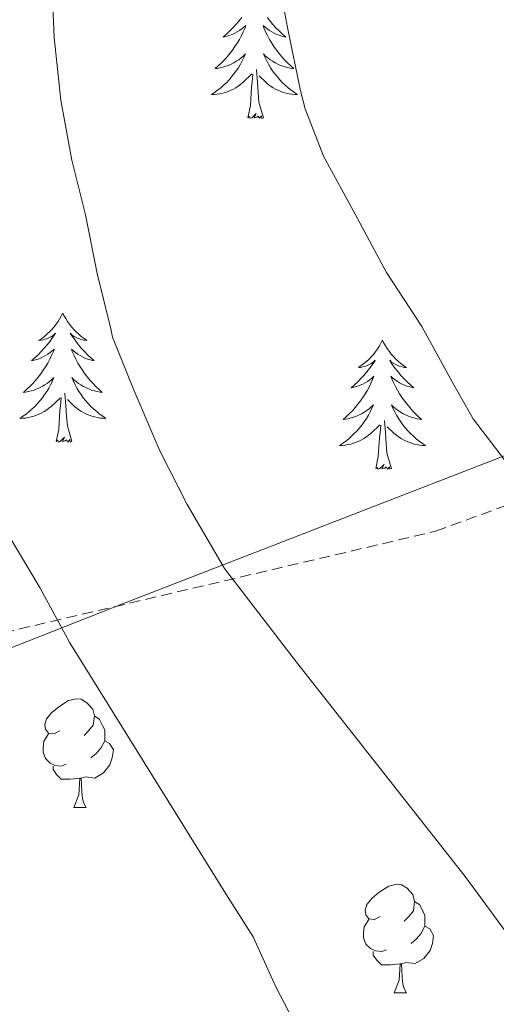
# Model space of a CAD drawing. Units: metres. Extents: x 596200 to 600697, y 4737964 to 4740998.
# Drawn here: x 598087 to 598131, y 4740502 to 4740593 of the extents above; entities that cross this region are included whole.
import ezdxf

# ---------------------------------------------------------------- set-up
doc = ezdxf.new("R2010")
doc.units = ezdxf.units.M
doc.header["$MEASUREMENT"] = 0
doc.linetypes.add('TRAZOSX2', pattern=[1.5, 1, -0.5])
for name, color, linetype, lineweight in [('Level 1', 19, 'Continuous', 0), ('Level 35', 92, 'TRAZOSX2', 0), ('Level 36', 19, 'Continuous', 40), ('Level 5', 36, 'Continuous', 0)]:
    doc.layers.add(name, color=color, linetype=linetype, lineweight=lineweight)

msp = doc.modelspace()

# ---------------------------------------------------------------- linework, layer by layer
at = {"layer": 'Level 1', "color": 19, "linetype": 'Continuous', "lineweight": 0, "ltscale": 0.5}
msp.add_polyline3d([(598328.93, 4740636.94, 645.94), (598309.82, 4740629.86, 650.57), (598290.86, 4740622.01, 653.24), (598266.99, 4740610.04, 656.38), (598240.6, 4740596.27, 659.74), (598206.84, 4740583.29, 665.3), (598177.64, 4740570.12, 669.82), (598156.65, 4740562.12, 675.21), (598133.62, 4740553.97, 679.53), (598096.44, 4740539.56, 688.03), (598078.48, 4740532.49, 692.7), (598043.84, 4740518.11, 701.56), (598018.92, 4740509.43, 706.58)], dxfattribs=at)
at = {"layer": 'Level 35', "color": 92, "linetype": 'TRAZOSX2', "lineweight": 0}
msp.add_polyline3d([(598032.5, 4740525.57, 707.44), (598038.23, 4740527.9, 706.35), (598070.58, 4740533.36, 699.46), (598125.12, 4740546.18, 687.44), (598149.73, 4740555.22, 681.76), (598167.22, 4740566.32, 675.45)], dxfattribs=at)
at = {"layer": 'Level 36', "color": 92, "linetype": 'Continuous', "lineweight": 0}
for points in [[(598107.21, 4740593.64, 0.01), (598106.95, 4740593.31, 0.01), (598106.68, 4740593, 0.01), (598106.4, 4740592.69, 0.01), (598106.11, 4740592.4, 0.01), (598105.81, 4740592.11, 0.01), (598105.49, 4740591.84, 0.01), (598105.62, 4740591.86, 0.01), (598105.86, 4740591.92, 0.01), (598106.11, 4740592, 0.01), (598106.34, 4740592.08, 0.01), (598106.57, 4740592.19, 0.01), (598106.8, 4740592.3, 0.01), (598107.01, 4740592.44, 0.01), (598107.22, 4740592.58, 0.01), (598107.42, 4740592.74, 0.01), (598107.6, 4740592.91, 0.01), (598107.52, 4740592.69, 0.01), (598107.36, 4740592.32, 0.01), (598107.19, 4740591.97, 0.01), (598107, 4740591.62, 0.01), (598106.8, 4740591.28, 0.01), (598106.59, 4740590.95, 0.01), (598106.36, 4740590.63, 0.01), (598106.12, 4740590.32, 0.01), (598105.87, 4740590.02, 0.01), (598105.61, 4740589.72, 0.01), (598105.34, 4740589.44, 0.01), (598105.05, 4740589.17, 0.01), (598104.75, 4740588.92, 0.01), (598104.95, 4740588.94, 0.01), (598105.21, 4740588.99, 0.01), (598105.48, 4740589.05, 0.01), (598105.74, 4740589.13, 0.01), (598105.99, 4740589.22, 0.01), (598106.24, 4740589.33, 0.01), (598106.48, 4740589.45, 0.01), (598106.71, 4740589.59, 0.01), (598106.94, 4740589.74, 0.01), (598107.16, 4740589.91, 0.01), (598107.36, 4740590.08, 0.01), (598107.56, 4740590.27, 0.01), (598107.42, 4740589.94, 0.01)], [(598109.58, 4740593.64, 0.01), (598109.83, 4740593.31, 0.01), (598110.1, 4740593, 0.01), (598110.38, 4740592.69, 0.01), (598110.67, 4740592.4, 0.01), (598110.98, 4740592.11, 0.01), (598111.29, 4740591.84, 0.01), (598111.17, 4740591.86, 0.01), (598110.92, 4740591.92, 0.01), (598110.68, 4740592, 0.01), (598110.44, 4740592.08, 0.01), (598110.21, 4740592.19, 0.01), (598109.99, 4740592.3, 0.01), (598109.77, 4740592.44, 0.01), (598109.56, 4740592.58, 0.01), (598109.37, 4740592.74, 0.01), (598109.18, 4740592.91, 0.01), (598109.27, 4740592.69, 0.01), (598109.42, 4740592.32, 0.01), (598109.6, 4740591.97, 0.01), (598109.78, 4740591.62, 0.01), (598109.98, 4740591.28, 0.01), (598110.19, 4740590.95, 0.01), (598110.42, 4740590.63, 0.01), (598110.66, 4740590.32, 0.01), (598110.91, 4740590.02, 0.01), (598111.17, 4740589.72, 0.01), (598111.45, 4740589.44, 0.01), (598111.74, 4740589.17, 0.01), (598112.03, 4740588.92, 0.01), (598111.84, 4740588.94, 0.01), (598111.57, 4740588.99, 0.01), (598111.31, 4740589.05, 0.01), (598111.05, 4740589.13, 0.01), (598110.79, 4740589.22, 0.01), (598110.54, 4740589.33, 0.01), (598110.3, 4740589.45, 0.01), (598110.07, 4740589.59, 0.01), (598109.84, 4740589.74, 0.01), (598109.63, 4740589.91, 0.01), (598109.42, 4740590.08, 0.01), (598109.23, 4740590.27, 0.01), (598109.37, 4740589.94, 0.01)], [(598107.421, 4740589.944, 0.01), (598107.261, 4740589.624, 0.01), (598107.091, 4740589.314, 0.01), (598106.911, 4740589.004, 0.01), (598106.711, 4740588.714, 0.01), (598106.501, 4740588.424, 0.01), (598106.281, 4740588.144, 0.01), (598106.041, 4740587.874, 0.01), (598105.801, 4740587.614, 0.01), (598105.541, 4740587.374, 0.01), (598105.271, 4740587.144, 0.01), (598104.991, 4740586.915, 0.01), (598104.701, 4740586.705, 0.01), (598104.411, 4740586.515, 0.01), (598104.681, 4740586.525, 0.01), (598104.941, 4740586.555, 0.01), (598105.201, 4740586.594, 0.01), (598105.461, 4740586.644, 0.01), (598105.721, 4740586.724, 0.01), (598105.971, 4740586.804, 0.01), (598106.211, 4740586.914, 0.01), (598106.451, 4740587.024, 0.01), (598106.681, 4740587.154, 0.01), (598106.901, 4740587.304, 0.01), (598107.111, 4740587.464, 0.01), (598107.321, 4740587.634, 0.01), (598108.161, 4740588.434, 0.01)], [(598109.371, 4740589.944, 0.01), (598109.521, 4740589.624, 0.01), (598109.691, 4740589.314, 0.01), (598109.881, 4740589.004, 0.01), (598110.071, 4740588.714, 0.01), (598110.281, 4740588.424, 0.01), (598110.511, 4740588.144, 0.01), (598110.741, 4740587.874, 0.01), (598110.991, 4740587.614, 0.01), (598111.241, 4740587.374, 0.01), (598111.511, 4740587.144, 0.01), (598111.791, 4740586.914, 0.01), (598112.081, 4740586.704, 0.01), (598112.37, 4740586.514, 0.01), (598112.11, 4740586.524, 0.01), (598111.841, 4740586.554, 0.01), (598111.581, 4740586.594, 0.01), (598111.321, 4740586.644, 0.01), (598111.071, 4740586.724, 0.01), (598110.821, 4740586.804, 0.01), (598110.571, 4740586.914, 0.01), (598110.341, 4740587.024, 0.01), (598110.111, 4740587.154, 0.01), (598109.881, 4740587.304, 0.01), (598109.671, 4740587.464, 0.01), (598109.471, 4740587.634, 0.01), (598108.811, 4740588.254, 0.01)], [(598107.77, 4740584.38, 0.01), (598108.02, 4740585.5, 0.01), (598108.13, 4740587.24, 0.01), (598108.18, 4740587.67, 0.01), (598108.24, 4740588.39, 0.01)], [(598109.24, 4740584.38, 0.01), (598108.81, 4740585.82, 0.01), (598108.72, 4740586.72, 0.01), (598108.68, 4740587.67, 0.01), (598108.58, 4740588.83, 0.01)], [(598109.24, 4740584.38, 0.01), (598109.07, 4740584.31, 0.01), (598109.05, 4740584.55, 0.01), (598108.86, 4740584.33, 0.01), (598108.74, 4740584.53, 0.01), (598108.62, 4740584.42, 0.01), (598108.35, 4740584.37, 0.01), (598108.54, 4740584.76, 0.01), (598108.16, 4740584.38, 0.01), (598107.97, 4740584.33, 0.01), (598107.93, 4740584.49, 0.01), (598107.77, 4740584.38, 0.01)], [(598090.69, 4740566.32, 0.01), (598090.58, 4740566.1, 0.01), (598090.43, 4740565.83, 0.01), (598090.26, 4740565.56, 0.01), (598090.08, 4740565.31, 0.01), (598089.88, 4740565.06, 0.01), (598089.68, 4740564.82, 0.01), (598089.46, 4740564.6, 0.01), (598089.23, 4740564.38, 0.01), (598088.99, 4740564.18, 0.01), (598088.74, 4740563.98, 0.01), (598088.48, 4740563.81, 0.01), (598088.68, 4740563.83, 0.01), (598088.88, 4740563.87, 0.01), (598089.08, 4740563.92, 0.01), (598089.27, 4740563.99, 0.01), (598089.46, 4740564.08, 0.01), (598089.64, 4740564.18, 0.01), (598089.82, 4740564.29, 0.01), (598090.02, 4740564.48, 0.01), (598089.98, 4740564.41, 0.01), (598089.75, 4740564.07, 0.01), (598089.51, 4740563.73, 0.01), (598089.25, 4740563.41, 0.01), (598088.98, 4740563.09, 0.01), (598088.7, 4740562.79, 0.01), (598088.41, 4740562.49, 0.01), (598088.11, 4740562.21, 0.01), (598087.8, 4740561.94, 0.01), (598087.92, 4740561.96, 0.01), (598088.17, 4740562.02, 0.01), (598088.41, 4740562.09, 0.01), (598088.64, 4740562.18, 0.01), (598088.88, 4740562.28, 0.01), (598089.1, 4740562.4, 0.01), (598089.31, 4740562.53, 0.01), (598089.52, 4740562.68, 0.01), (598089.72, 4740562.83, 0.01), (598089.9, 4740563, 0.01), (598089.82, 4740562.78, 0.01), (598089.66, 4740562.42, 0.01), (598089.49, 4740562.07, 0.01), (598089.3, 4740561.72, 0.01), (598089.1, 4740561.38, 0.01), (598088.89, 4740561.05, 0.01), (598088.67, 4740560.73, 0.01), (598088.43, 4740560.42, 0.01), (598088.18, 4740560.11, 0.01), (598087.91, 4740559.82, 0.01), (598087.64, 4740559.54, 0.01), (598087.35, 4740559.27, 0.01), (598087.05, 4740559.01, 0.01), (598087.25, 4740559.04, 0.01), (598087.52, 4740559.08, 0.01), (598087.78, 4740559.15, 0.01), (598088.04, 4740559.22, 0.01), (598088.29, 4740559.32, 0.01), (598088.54, 4740559.43, 0.01), (598088.78, 4740559.55, 0.01), (598089.02, 4740559.69, 0.01), (598089.24, 4740559.84, 0.01), (598089.46, 4740560, 0.01), (598089.66, 4740560.18, 0.01), (598089.86, 4740560.37, 0.01), (598089.72, 4740560.04, 0.01)], [(598090.69, 4740566.32, 0.01), (598090.8, 4740566.1, 0.01), (598090.96, 4740565.83, 0.01), (598091.13, 4740565.56, 0.01), (598091.31, 4740565.31, 0.01), (598091.5, 4740565.06, 0.01), (598091.71, 4740564.82, 0.01), (598091.93, 4740564.6, 0.01), (598092.16, 4740564.38, 0.01), (598092.4, 4740564.18, 0.01), (598092.65, 4740563.98, 0.01), (598092.91, 4740563.81, 0.01), (598092.71, 4740563.83, 0.01), (598092.51, 4740563.87, 0.01), (598092.31, 4740563.92, 0.01), (598092.12, 4740563.99, 0.01), (598091.93, 4740564.08, 0.01), (598091.74, 4740564.18, 0.01), (598091.57, 4740564.29, 0.01), (598091.37, 4740564.48, 0.01), (598091.41, 4740564.41, 0.01), (598091.64, 4740564.07, 0.01), (598091.88, 4740563.73, 0.01), (598092.14, 4740563.41, 0.01), (598092.4, 4740563.09, 0.01), (598092.68, 4740562.79, 0.01), (598092.98, 4740562.49, 0.01), (598093.28, 4740562.21, 0.01), (598093.59, 4740561.94, 0.01), (598093.47, 4740561.96, 0.01), (598093.22, 4740562.02, 0.01), (598092.98, 4740562.09, 0.01), (598092.74, 4740562.18, 0.01), (598092.51, 4740562.28, 0.01), (598092.29, 4740562.4, 0.01), (598092.07, 4740562.53, 0.01), (598091.87, 4740562.68, 0.01), (598091.67, 4740562.83, 0.01), (598091.48, 4740563, 0.01), (598091.57, 4740562.78, 0.01), (598091.73, 4740562.42, 0.01), (598091.9, 4740562.07, 0.01), (598092.08, 4740561.72, 0.01), (598092.28, 4740561.38, 0.01), (598092.5, 4740561.05, 0.01), (598092.72, 4740560.73, 0.01), (598092.96, 4740560.42, 0.01), (598093.21, 4740560.11, 0.01), (598093.48, 4740559.82, 0.01), (598093.75, 4740559.54, 0.01), (598094.04, 4740559.27, 0.01), (598094.33, 4740559.01, 0.01), (598094.14, 4740559.04, 0.01), (598093.87, 4740559.08, 0.01), (598093.61, 4740559.15, 0.01), (598093.35, 4740559.22, 0.01), (598093.09, 4740559.32, 0.01), (598092.85, 4740559.43, 0.01), (598092.6, 4740559.55, 0.01), (598092.37, 4740559.69, 0.01), (598092.15, 4740559.84, 0.01), (598091.93, 4740560, 0.01), (598091.72, 4740560.18, 0.01), (598091.53, 4740560.37, 0.01), (598091.67, 4740560.04, 0.01)], [(598120.21, 4740563.82, 0.01), (598120.1, 4740563.6, 0.01), (598119.94, 4740563.32, 0.01), (598119.78, 4740563.06, 0.01), (598119.59, 4740562.8, 0.01), (598119.4, 4740562.55, 0.01), (598119.19, 4740562.31, 0.01), (598118.97, 4740562.09, 0.01), (598118.74, 4740561.87, 0.01), (598118.5, 4740561.67, 0.01), (598118.25, 4740561.48, 0.01), (598117.99, 4740561.3, 0.01), (598118.19, 4740561.32, 0.01), (598118.39, 4740561.36, 0.01), (598118.59, 4740561.41, 0.01), (598118.79, 4740561.48, 0.01), (598118.98, 4740561.57, 0.01), (598119.16, 4740561.67, 0.01), (598119.33, 4740561.78, 0.01), (598119.54, 4740561.97, 0.01), (598119.5, 4740561.9, 0.01), (598119.27, 4740561.56, 0.01), (598119.02, 4740561.22, 0.01), (598118.77, 4740560.9, 0.01), (598118.5, 4740560.58, 0.01), (598118.22, 4740560.28, 0.01), (598117.93, 4740559.98, 0.01), (598117.62, 4740559.7, 0.01), (598117.31, 4740559.43, 0.01), (598117.43, 4740559.45, 0.01), (598117.68, 4740559.51, 0.01), (598117.92, 4740559.58, 0.01), (598118.16, 4740559.67, 0.01), (598118.39, 4740559.77, 0.01), (598118.61, 4740559.89, 0.01), (598118.83, 4740560.02, 0.01), (598119.04, 4740560.17, 0.01), (598119.23, 4740560.32, 0.01), (598119.42, 4740560.5, 0.01), (598119.33, 4740560.27, 0.01), (598119.18, 4740559.91, 0.01), (598119, 4740559.56, 0.01), (598118.82, 4740559.21, 0.01), (598118.62, 4740558.87, 0.01), (598118.41, 4740558.54, 0.01), (598118.18, 4740558.22, 0.01), (598117.94, 4740557.91, 0.01), (598117.69, 4740557.6, 0.01), (598117.43, 4740557.31, 0.01), (598117.15, 4740557.03, 0.01), (598116.86, 4740556.76, 0.01), (598116.57, 4740556.5, 0.01), (598116.76, 4740556.53, 0.01), (598117.03, 4740556.57, 0.01), (598117.29, 4740556.64, 0.01), (598117.55, 4740556.72, 0.01), (598117.81, 4740556.81, 0.01), (598118.06, 4740556.92, 0.01), (598118.3, 4740557.04, 0.01), (598118.53, 4740557.18, 0.01), (598118.76, 4740557.33, 0.01), (598118.97, 4740557.49, 0.01), (598119.18, 4740557.67, 0.01), (598119.37, 4740557.86, 0.01), (598119.23, 4740557.53, 0.01)], [(598120.21, 4740563.82, 0.01), (598120.32, 4740563.6, 0.01), (598120.48, 4740563.32, 0.01), (598120.64, 4740563.06, 0.01), (598120.82, 4740562.8, 0.01), (598121.02, 4740562.55, 0.01), (598121.23, 4740562.31, 0.01), (598121.44, 4740562.09, 0.01), (598121.68, 4740561.87, 0.01), (598121.92, 4740561.67, 0.01), (598122.16, 4740561.48, 0.01), (598122.42, 4740561.3, 0.01), (598122.23, 4740561.32, 0.01), (598122.02, 4740561.36, 0.01), (598121.82, 4740561.41, 0.01), (598121.63, 4740561.48, 0.01), (598121.44, 4740561.57, 0.01), (598121.26, 4740561.67, 0.01), (598121.09, 4740561.78, 0.01), (598120.88, 4740561.97, 0.01), (598120.92, 4740561.9, 0.01), (598121.15, 4740561.56, 0.01), (598121.39, 4740561.22, 0.01), (598121.65, 4740560.9, 0.01), (598121.92, 4740560.58, 0.01), (598122.2, 4740560.28, 0.01), (598122.49, 4740559.98, 0.01), (598122.79, 4740559.7, 0.01), (598123.11, 4740559.43, 0.01), (598122.98, 4740559.45, 0.01), (598122.74, 4740559.51, 0.01), (598122.49, 4740559.58, 0.01), (598122.26, 4740559.67, 0.01), (598122.03, 4740559.77, 0.01), (598121.8, 4740559.89, 0.01), (598121.59, 4740560.02, 0.01), (598121.38, 4740560.17, 0.01), (598121.18, 4740560.32, 0.01), (598121, 4740560.5, 0.01), (598121.08, 4740560.27, 0.01), (598121.24, 4740559.91, 0.01), (598121.41, 4740559.56, 0.01), (598121.6, 4740559.21, 0.01), (598121.8, 4740558.87, 0.01), (598122.01, 4740558.54, 0.01), (598122.24, 4740558.22, 0.01), (598122.48, 4740557.91, 0.01), (598122.73, 4740557.6, 0.01), (598122.99, 4740557.31, 0.01), (598123.26, 4740557.03, 0.01), (598123.55, 4740556.76, 0.01), (598123.85, 4740556.5, 0.01), (598123.65, 4740556.53, 0.01), (598123.39, 4740556.57, 0.01), (598123.12, 4740556.64, 0.01), (598122.86, 4740556.72, 0.01), (598122.61, 4740556.81, 0.01), (598122.36, 4740556.92, 0.01), (598122.12, 4740557.04, 0.01), (598121.89, 4740557.18, 0.01), (598121.66, 4740557.33, 0.01), (598121.44, 4740557.49, 0.01), (598121.24, 4740557.67, 0.01), (598121.04, 4740557.86, 0.01), (598121.18, 4740557.53, 0.01)], [(598089.725, 4740560.037, 0.01), (598089.565, 4740559.717, 0.01), (598089.395, 4740559.397, 0.01), (598089.215, 4740559.097, 0.01), (598089.015, 4740558.797, 0.01), (598088.805, 4740558.507, 0.01), (598088.585, 4740558.237, 0.01), (598088.345, 4740557.967, 0.01), (598088.105, 4740557.707, 0.01), (598087.844, 4740557.457, 0.01), (598087.574, 4740557.227, 0.01), (598087.294, 4740557.007, 0.01), (598087.004, 4740556.797, 0.01), (598086.714, 4740556.607, 0.01), (598086.984, 4740556.617, 0.01), (598087.244, 4740556.637, 0.01), (598087.504, 4740556.677, 0.01), (598087.764, 4740556.737, 0.01), (598088.024, 4740556.807, 0.01), (598088.274, 4740556.897, 0.01), (598088.514, 4740556.997, 0.01), (598088.754, 4740557.117, 0.01), (598088.984, 4740557.247, 0.01), (598089.204, 4740557.397, 0.01), (598089.414, 4740557.547, 0.01), (598089.624, 4740557.717, 0.01), (598090.465, 4740558.517, 0.01)], [(598091.675, 4740560.036, 0.01), (598091.825, 4740559.716, 0.01), (598091.995, 4740559.396, 0.01), (598092.185, 4740559.096, 0.01), (598092.375, 4740558.796, 0.01), (598092.585, 4740558.506, 0.01), (598092.815, 4740558.236, 0.01), (598093.045, 4740557.966, 0.01), (598093.294, 4740557.706, 0.01), (598093.554, 4740557.456, 0.01), (598093.824, 4740557.226, 0.01), (598094.094, 4740557.006, 0.01), (598094.384, 4740556.796, 0.01), (598094.674, 4740556.606, 0.01), (598094.414, 4740556.616, 0.01), (598094.144, 4740556.636, 0.01), (598093.884, 4740556.676, 0.01), (598093.624, 4740556.736, 0.01), (598093.374, 4740556.806, 0.01), (598093.124, 4740556.896, 0.01), (598092.884, 4740556.996, 0.01), (598092.644, 4740557.116, 0.01), (598092.414, 4740557.246, 0.01), (598092.184, 4740557.396, 0.01), (598091.974, 4740557.546, 0.01), (598091.774, 4740557.716, 0.01), (598091.115, 4740558.337, 0.01)], [(598090.07, 4740554.47, 0.01), (598090.32, 4740555.59, 0.01), (598090.43, 4740557.33, 0.01), (598090.48, 4740557.77, 0.01), (598090.54, 4740558.49, 0.01)], [(598091.54, 4740554.47, 0.01), (598091.12, 4740555.91, 0.01), (598091.02, 4740556.82, 0.01), (598090.98, 4740557.77, 0.01), (598090.88, 4740558.93, 0.01)], [(598119.234, 4740557.533, 0.01), (598119.084, 4740557.213, 0.01), (598118.914, 4740556.903, 0.01), (598118.724, 4740556.593, 0.01), (598118.534, 4740556.293, 0.01), (598118.324, 4740556.003, 0.01), (598118.094, 4740555.733, 0.01), (598117.864, 4740555.464, 0.01), (598117.614, 4740555.204, 0.01), (598117.364, 4740554.964, 0.01), (598117.094, 4740554.724, 0.01), (598116.814, 4740554.504, 0.01), (598116.523, 4740554.294, 0.01), (598116.233, 4740554.104, 0.01), (598116.493, 4740554.114, 0.01), (598116.763, 4740554.134, 0.01), (598117.023, 4740554.184, 0.01), (598117.283, 4740554.234, 0.01), (598117.533, 4740554.304, 0.01), (598117.783, 4740554.394, 0.01), (598118.034, 4740554.493, 0.01), (598118.264, 4740554.613, 0.01), (598118.494, 4740554.743, 0.01), (598118.724, 4740554.893, 0.01), (598118.934, 4740555.043, 0.01), (598119.134, 4740555.213, 0.01), (598119.984, 4740556.013, 0.01)], [(598121.184, 4740557.533, 0.01), (598121.344, 4740557.213, 0.01), (598121.514, 4740556.903, 0.01), (598121.694, 4740556.593, 0.01), (598121.894, 4740556.293, 0.01), (598122.104, 4740556.003, 0.01), (598122.324, 4740555.733, 0.01), (598122.564, 4740555.463, 0.01), (598122.804, 4740555.203, 0.01), (598123.064, 4740554.963, 0.01), (598123.333, 4740554.723, 0.01), (598123.613, 4740554.503, 0.01), (598123.903, 4740554.293, 0.01), (598124.193, 4740554.103, 0.01), (598123.923, 4740554.113, 0.01), (598123.663, 4740554.133, 0.01), (598123.403, 4740554.183, 0.01), (598123.143, 4740554.233, 0.01), (598122.883, 4740554.303, 0.01), (598122.633, 4740554.393, 0.01), (598122.393, 4740554.493, 0.01), (598122.153, 4740554.613, 0.01), (598121.924, 4740554.743, 0.01), (598121.704, 4740554.893, 0.01), (598121.494, 4740555.043, 0.01), (598121.284, 4740555.213, 0.01), (598120.634, 4740555.833, 0.01)], [(598119.59, 4740551.96, 0.01), (598119.83, 4740553.08, 0.01), (598119.95, 4740554.82, 0.01), (598120, 4740555.26, 0.01), (598120.06, 4740555.98, 0.01)], [(598121.06, 4740551.96, 0.01), (598120.63, 4740553.4, 0.01), (598120.54, 4740554.31, 0.01), (598120.49, 4740555.26, 0.01), (598120.39, 4740556.42, 0.01)], [(598091.54, 4740554.47, 0.01), (598091.37, 4740554.4, 0.01), (598091.35, 4740554.64, 0.01), (598091.16, 4740554.42, 0.01), (598091.04, 4740554.62, 0.01), (598090.92, 4740554.52, 0.01), (598090.65, 4740554.46, 0.01), (598090.84, 4740554.86, 0.01), (598090.46, 4740554.48, 0.01), (598090.27, 4740554.42, 0.01), (598090.23, 4740554.58, 0.01), (598090.07, 4740554.47, 0.01)], [(598121.06, 4740551.96, 0.01), (598120.88, 4740551.9, 0.01), (598120.87, 4740552.14, 0.01), (598120.68, 4740551.91, 0.01), (598120.56, 4740552.12, 0.01), (598120.43, 4740552.01, 0.01), (598120.16, 4740551.95, 0.01), (598120.36, 4740552.35, 0.01), (598119.98, 4740551.97, 0.01), (598119.79, 4740551.91, 0.01), (598119.75, 4740552.08, 0.01), (598119.59, 4740551.96, 0.01)], [(598090.42, 4740527.73, 0.01), (598089.89, 4740527.47, 0.01), (598089.36, 4740527.52, 0.01), (598089.1, 4740527.89, 0.01), (598089.04, 4740528.32, 0.01), (598089.2, 4740528.84, 0.01), (598089.68, 4740529.43, 0.01), (598090.32, 4740529.96, 0.01), (598091.22, 4740530.55, 0.01), (598091.96, 4740530.71, 0.01), (598092.39, 4740530.65, 0.01), (598092.92, 4740530.34, 0.01), (598093.45, 4740529.75, 0.01), (598093.61, 4740529.11, 0.01), (598093.5, 4740528.26, 0.01), (598093.07, 4740527.73, 0.01), (598092.65, 4740527.31, 0.01)], [(598093.61, 4740529.11, 0.01), (598094.08, 4740528.8, 0.01), (598094.4, 4740528.16, 0.01), (598094.56, 4740527.84, 0.01), (598094.56, 4740527.26, 0.01), (598094.56, 4740526.83, 0.01), (598094.19, 4740526.14, 0.01), (598093.77, 4740525.66, 0.01), (598093.29, 4740525.24, 0.01)], [(598091.01, 4740524.65, 0.01), (598090.58, 4740524.49, 0.01), (598090, 4740524.55, 0.01), (598089.52, 4740524.76, 0.01), (598089.1, 4740525.19, 0.01), (598088.88, 4740525.77, 0.01), (598088.88, 4740526.19, 0.01), (598088.94, 4740526.78, 0.01), (598089.36, 4740527.47, 0.01)], [(598094.56, 4740526.83, 0.01), (598095.01, 4740526.58, 0.01), (598095.36, 4740525.97, 0.01), (598095.25, 4740525.24, 0.01), (598095.04, 4740524.6, 0.01), (598094.45, 4740523.86, 0.01), (598093.66, 4740523.38, 0.01), (598092.81, 4740523.49, 0.01), (598092.38, 4740523.36, 0.01)], [(598092.27, 4740523.36, 0.01), (598091.38, 4740523.27, 0.01), (598090.53, 4740523.27, 0.01), (598090.11, 4740523.7, 0.01), (598089.79, 4740524.18, 0.01), (598089.79, 4740524.49, 0.01)], [(598091.72, 4740520.67, 0.01), (598092.16, 4740521.83, 0.01), (598092.27, 4740523.36, 0.01), (598092.38, 4740523.36, 0.01), (598092.41, 4740522.77, 0.01), (598092.45, 4740522.09, 0.01), (598092.52, 4740521.47, 0.01), (598092.63, 4740521.07, 0.01), (598092.85, 4740520.67, 0.01)], [(598091.72, 4740520.67, 0.01), (598092.85, 4740520.67, 0.01)], [(598120, 4740510.59, 0.01), (598119.47, 4740510.32, 0.01), (598118.94, 4740510.38, 0.01), (598118.68, 4740510.75, 0.01), (598118.62, 4740511.17, 0.01), (598118.78, 4740511.69, 0.01), (598119.26, 4740512.29, 0.01), (598119.9, 4740512.82, 0.01), (598120.8, 4740513.4, 0.01), (598121.54, 4740513.56, 0.01), (598121.96, 4740513.51, 0.01), (598122.5, 4740513.19, 0.01), (598123.02, 4740512.61, 0.01), (598123.18, 4740511.97, 0.01), (598123.08, 4740511.12, 0.01), (598122.65, 4740510.59, 0.01), (598122.23, 4740510.16, 0.01)], [(598123.18, 4740511.97, 0.01), (598123.66, 4740511.65, 0.01), (598123.98, 4740511.01, 0.01), (598124.14, 4740510.69, 0.01), (598124.14, 4740510.11, 0.01), (598124.14, 4740509.69, 0.01), (598123.76, 4740509, 0.01), (598123.34, 4740508.52, 0.01), (598122.86, 4740508.1, 0.01)], [(598120.58, 4740507.51, 0.01), (598120.16, 4740507.35, 0.01), (598119.58, 4740507.41, 0.01), (598119.1, 4740507.62, 0.01), (598118.68, 4740508.04, 0.01), (598118.46, 4740508.63, 0.01), (598118.46, 4740509.05, 0.01), (598118.52, 4740509.63, 0.01), (598118.94, 4740510.32, 0.01)], [(598124.14, 4740509.69, 0.01), (598124.59, 4740509.44, 0.01), (598124.94, 4740508.82, 0.01), (598124.82, 4740508.1, 0.01), (598124.62, 4740507.46, 0.01), (598124.03, 4740506.72, 0.01), (598123.24, 4740506.24, 0.01), (598122.38, 4740506.34, 0.01), (598121.96, 4740506.21, 0.01)], [(598121.84, 4740506.21, 0.01), (598120.96, 4740506.13, 0.01), (598120.11, 4740506.13, 0.01), (598119.68, 4740506.56, 0.01), (598119.36, 4740507.03, 0.01), (598119.36, 4740507.35, 0.01)], [(598121.3, 4740503.53, 0.01), (598121.74, 4740504.69, 0.01), (598121.84, 4740506.21, 0.01), (598121.96, 4740506.21, 0.01), (598121.99, 4740505.63, 0.01), (598122.02, 4740504.94, 0.01), (598122.1, 4740504.33, 0.01), (598122.21, 4740503.93, 0.01), (598122.42, 4740503.53, 0.01)], [(598121.3, 4740503.53, 0.01), (598122.42, 4740503.53, 0.01)]]:
    msp.add_polyline3d(points, dxfattribs=at)
at = {"layer": 'Level 5', "color": 36, "linetype": 'Continuous', "lineweight": 0}
for points in [[(598120.6, 4740570.08, 680.01), (598117.69, 4740575.47, 680.01), (598114.78, 4740580.83, 680.01), (598113.06, 4740585.2, 680.01), (598112.65, 4740586.86, 680.01), (598111.43, 4740592.73, 680.01), (598110.44, 4740598.17, 680.01), (598109.62, 4740604.33, 680.01), (598108.82, 4740610.52, 680.01), (598108.41, 4740616.6, 680.01), (598108.41, 4740622.59, 680.01), (598108.39, 4740628.32, 680.01), (598109.08, 4740653.13, 680.01), (598108.84, 4740658.25, 680.01), (598108.3, 4740663.56, 680.01), (598107.16, 4740669.21, 680.01), (598105.74, 4740675.18, 680.01), (598104.19, 4740679.95, 680.01), (598101.95, 4740685.13, 680.01), (598099.8, 4740690.12, 680.01), (598097.59, 4740694.84, 680.01), (598096.48, 4740696.76, 680.01)], [(598132.023, 4740508.573, 685.01), (598127.835, 4740514.283, 685.01), (598112.279, 4740534.084, 685.01), (598105.621, 4740542.725, 685.01), (598105.271, 4740543.335, 685.01), (598102.172, 4740548.635, 685.01), (598099.664, 4740553.606, 685.01), (598097.275, 4740559.156, 685.01), (598095.296, 4740564.106, 685.01), (598095.126, 4740564.886, 685.01), (598093.877, 4740569.996, 685.01), (598092.778, 4740575.396, 685.01), (598091.529, 4740580.456, 685.01), (598090.521, 4740585.996, 685.01), (598089.902, 4740591.786, 685.01), (598089.673, 4740596.906, 685.01)], [(598112.76, 4740499.47, 690.01), (598110.36, 4740504.09, 690.01), (598108.26, 4740508.7, 690.01), (598105.91, 4740512.43, 690.01), (598091.34, 4740535.88, 690.01), (598088.6, 4740540.92, 690.01), (598085.64, 4740545.88, 690.01), (598083.34, 4740550.56, 690.01), (598080.62, 4740556.08, 690.01), (598078.07, 4740561.44, 690.01), (598076.17, 4740566.94, 690.01), (598074.63, 4740572.78, 690.01), (598073.58, 4740578.43, 690.01), (598072.76, 4740585, 690.01), (598072.47, 4740590.64, 690.01), (598072.47, 4740595.66, 690.01)], [(598181.168, 4740441.318, 680.01), (598180.639, 4740446.408, 680.01), (598179.781, 4740451.878, 680.01), (598179.032, 4740457.118, 680.01), (598178.073, 4740463.288, 680.01), (598176.884, 4740469.388, 680.01), (598175.636, 4740475.238, 680.01), (598173.927, 4740481.518, 680.01), (598172.438, 4740486.318, 680.01), (598170.629, 4740491.658, 680.01), (598168.76, 4740496.879, 680.01), (598165.972, 4740502.649, 680.01), (598162.653, 4740508.349, 680.01), (598160.254, 4740512.759, 680.01), (598157.495, 4740517.84, 680.01), (598138.681, 4740542.921, 680.01), (598135.592, 4740547.562, 680.01), (598131.983, 4740552.122, 680.01), (598128.584, 4740556.572, 680.01), (598126.815, 4740559.692, 680.01), (598123.846, 4740565.103, 680.01), (598120.597, 4740570.083, 680.01)]]:
    msp.add_polyline3d(points, dxfattribs=at)

doc.saveas('drawing.dxf')
